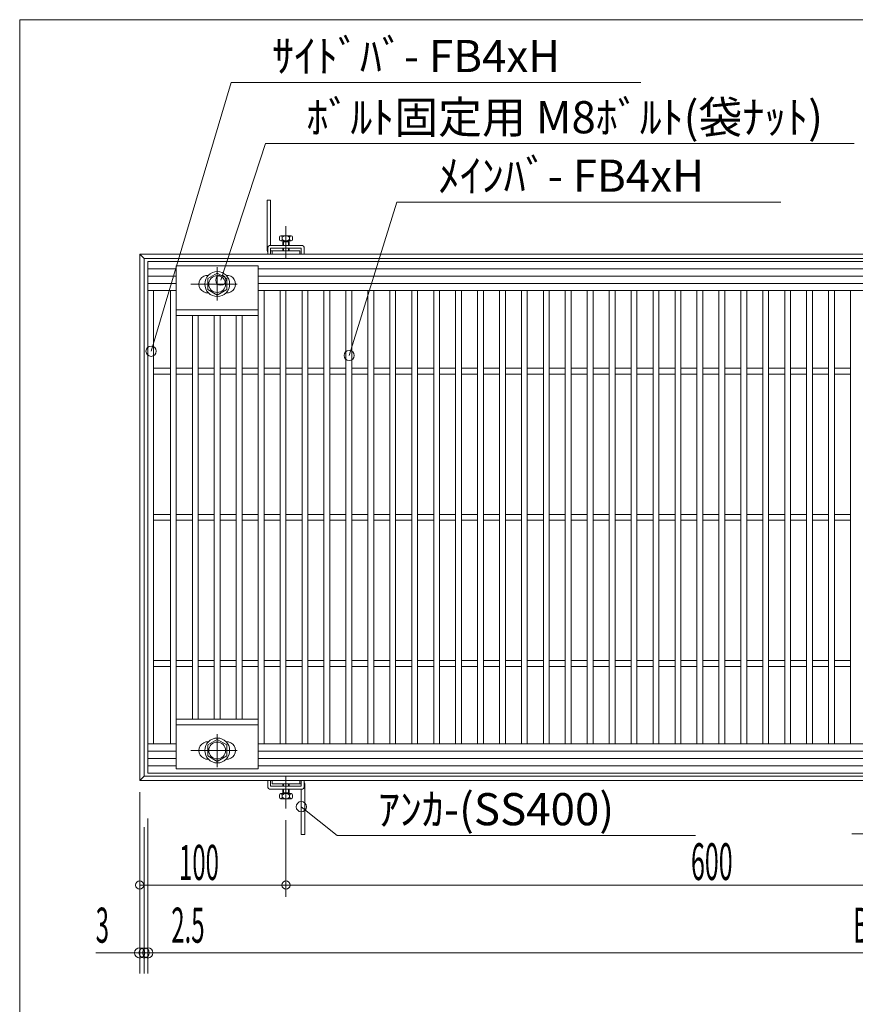
# Model space of a CAD drawing. Units: inches. Extents: x 253 to 2103, y 2151 to 3486.
# Drawn here: x 253 to 824, y 2813 to 3486 of the extents above; entities that cross this region are included whole.
import ezdxf

# ---------------------------------------------------------------- set-up
doc = ezdxf.new("R2010")
doc.units = ezdxf.units.IN
doc.header["$MEASUREMENT"] = 0
doc.linetypes.add('CENTER', pattern=[50.8, 31.75, -6.35, 6.35, -6.35])
doc.layers.get('0').update_dxf_attribs({"lineweight": 0})
doc.layers.add('NO_0', color=7, linetype='Continuous', lineweight=0)
doc.styles.add('MTSTANDARD1', font='MONOTXT.shx', dxfattribs={"bigfont": 'EXTFONT.shx'})
doc.styles.add('MTSTANDARD2', font='MONOTXT.shx', dxfattribs={"bigfont": 'EXTFONT.shx'})
doc.styles.add('MTSTANDARD3', font='MONOTXT.shx', dxfattribs={"bigfont": 'EXTFONT.shx'})

# ---------------------------------------------------------------- blocks, each defined once
blk = doc.blocks.new('BLK13')
at = {"layer": 'NO_0', "color": 2, "linetype": 'Continuous'}
for q in [(445.34, 2948.2), (714.75, 2928.49)]:
    blk.add_line((469.75, 2928.49), q, dxfattribs=at)
blk.add_circle((445.34, 2948.2), 3.5, dxfattribs=at)
at = {"layer": 'NO_0', "color": 2, "linetype": 'Continuous', "insert": (497.75, 2935.49), "char_height": 22, "attachment_point": 7, "line_spacing_factor": 0.659091, "style": 'MTSTANDARD2'}
blk.add_mtext('{\\fＭＳ ゴシック|b0|i0|c128|p49;\\W1.0;ｱﾝｶ-(SS400)}', dxfattribs=at)
blk = doc.blocks.new('BLK14')
at = {"layer": 'NO_0', "color": 2, "linetype": 'Continuous'}
for q in [(478.03, 3256.8), (773.25, 3361.76)]:
    blk.add_line((510.75, 3361.76), q, dxfattribs=at)
blk.add_circle((478.03, 3256.8), 3.5, dxfattribs=at)
at = {"layer": 'NO_0', "color": 2, "linetype": 'Continuous', "insert": (538.75, 3368.76), "char_height": 22, "attachment_point": 7, "line_spacing_factor": 0.659091, "style": 'MTSTANDARD2'}
blk.add_mtext('{\\fＭＳ ゴシック|b0|i0|c128|p49;\\W1.0;ﾒｲﾝﾊﾞ- FB4xH}', dxfattribs=at)
blk = doc.blocks.new('BLK15')
at = {"layer": 'NO_0', "color": 2, "linetype": 'Continuous'}
for q in [(342.61, 3259.7), (677.43, 3443.61)]:
    blk.add_line((397.43, 3443.61), q, dxfattribs=at)
blk.add_circle((342.61, 3259.7), 3.5, dxfattribs=at)
at = {"layer": 'NO_0', "color": 2, "linetype": 'Continuous', "insert": (425.43, 3450.61), "char_height": 22, "attachment_point": 7, "line_spacing_factor": 0.659091, "style": 'MTSTANDARD2'}
blk.add_mtext('{\\fＭＳ ゴシック|b0|i0|c128|p49;\\W1.0;ｻｲﾄﾞﾊﾞ- FB4xH}', dxfattribs=at)
blk = doc.blocks.new('BLK16')
at = {"layer": 'NO_0', "color": 2, "linetype": 'Continuous'}
for p, q in [((835.84, 2960.29), (835.84, 2915.72)), ((839.84, 2960.29), (839.84, 2915.72)), ((821.84, 2929.72), (869.94, 2929.72))]:
    blk.add_line(p, q, dxfattribs=at)
for centre in [(835.84, 2929.72), (839.84, 2929.72)]:
    blk.add_circle(centre, 3.5, dxfattribs=at)
at = {"layer": 'NO_0', "color": 2, "linetype": 'Continuous', "insert": (855.94, 2936.72), "char_height": 24, "attachment_point": 7, "line_spacing_factor": 0.65625, "style": 'MTSTANDARD1'}
blk.add_mtext('{\\Q2.5e-006;{\\W0.5x;t}}', dxfattribs=at)
blk = doc.blocks.new('BLK19')
at = {"layer": 'NO_0', "color": 2, "linetype": 'Continuous'}
for p, q in [((434.84, 2939.03), (434.84, 2886.58)), ((1034.84, 2939.03), (1034.84, 2886.58)), ((434.84, 2894.58), (1034.84, 2894.58))]:
    blk.add_line(p, q, dxfattribs=at)
for centre in [(434.84, 2894.58), (1034.84, 2894.58)]:
    blk.add_circle(centre, 2.8, dxfattribs=at)
at = {"layer": 'NO_0', "color": 2, "linetype": 'Continuous', "insert": (711.74, 2898.08), "char_height": 25.1087, "attachment_point": 7, "line_spacing_factor": 0.65487, "style": 'MTSTANDARD3'}
blk.add_mtext('{\\Q2.5e-006;{\\W0.5x;600}}', dxfattribs=at)
blk = doc.blocks.new('BLK21')
at = {"layer": 'NO_0', "color": 2, "linetype": 'Continuous'}
for p, q in [((340.34, 2940.13), (340.34, 2834.16)), ((1335.34, 2940.13), (1335.34, 2834.16)), ((340.34, 2848.16), (1335.34, 2848.16))]:
    blk.add_line(p, q, dxfattribs=at)
for centre in [(340.34, 2848.16), (1335.34, 2848.16)]:
    blk.add_circle(centre, 3.5, dxfattribs=at)
at = {"layer": 'NO_0', "color": 2, "linetype": 'Continuous', "insert": (822.79, 2855.16), "char_height": 24, "attachment_point": 7, "line_spacing_factor": 0.65625, "style": 'MTSTANDARD1'}
blk.add_mtext('{\\Q2.5e-006;{\\W0.5x;B1}}', dxfattribs=at)
blk = doc.blocks.new('BLK22')
at = {"layer": 'NO_0', "color": 2, "linetype": 'Continuous'}
for p, q in [((337.84, 2934.13), (337.84, 2834.16)), ((340.34, 2936.13), (340.34, 2834.16)), ((402.64, 2848.16), (323.84, 2848.16))]:
    blk.add_line(p, q, dxfattribs=at)
for centre in [(337.84, 2848.16), (340.34, 2848.16)]:
    blk.add_circle(centre, 3.5, dxfattribs=at)
at = {"layer": 'NO_0', "color": 2, "linetype": 'Continuous', "insert": (356.44, 2855.16), "char_height": 24, "attachment_point": 7, "line_spacing_factor": 0.65625, "style": 'MTSTANDARD1'}
blk.add_mtext('{\\Q2.5e-006;{\\W0.5x;2.5}}', dxfattribs=at)
blk = doc.blocks.new('BLK23')
at = {"layer": 'NO_0', "color": 2, "linetype": 'Continuous'}
for p, q in [((334.84, 2931.13), (334.84, 2834.16)), ((337.84, 2934.13), (337.84, 2834.16)), ((351.84, 2848.16), (304.74, 2848.16))]:
    blk.add_line(p, q, dxfattribs=at)
for centre in [(334.84, 2848.16), (337.84, 2848.16)]:
    blk.add_circle(centre, 3.5, dxfattribs=at)
at = {"layer": 'NO_0', "color": 2, "linetype": 'Continuous', "insert": (304.74, 2855.16), "char_height": 24, "attachment_point": 7, "line_spacing_factor": 0.65625, "style": 'MTSTANDARD1'}
blk.add_mtext('{\\Q2.5e-006;{\\W0.5x;3}}', dxfattribs=at)
blk = doc.blocks.new('BLK24')
at = {"layer": 'NO_0', "color": 2, "linetype": 'Continuous'}
for p, q in [((334.84, 2958.13), (334.84, 2886.58)), ((334.84, 2894.58), (434.84, 2894.58))]:
    blk.add_line(p, q, dxfattribs=at)
for centre in [(334.84, 2894.58), (434.84, 2894.58)]:
    blk.add_circle(centre, 2.8, dxfattribs=at)
at = {"layer": 'NO_0', "color": 2, "linetype": 'Continuous', "insert": (361.74, 2898.08), "char_height": 24, "attachment_point": 7, "line_spacing_factor": 0.65625, "style": 'MTSTANDARD1'}
blk.add_mtext('{\\Q2.5e-006;{\\W0.5x;100}}', dxfattribs=at)
blk = doc.blocks.new('BLK28')
at = {"layer": 'NO_0', "color": 2, "linetype": 'Continuous'}
for q in [(390.29, 3308.28), (823.38, 3401.76)]:
    blk.add_line((420.88, 3401.76), q, dxfattribs=at)
blk.add_circle((390.29, 3308.28), 3.5, dxfattribs=at)
at = {"layer": 'NO_0', "color": 2, "linetype": 'Continuous', "insert": (448.88, 3408.76), "char_height": 22, "attachment_point": 7, "line_spacing_factor": 0.659091, "style": 'MTSTANDARD2'}
blk.add_mtext('{\\fＭＳ ゴシック|b0|i0|c128|p49;\\W1.0;ﾎﾞﾙﾄ固定用 M8ﾎﾞﾙﾄ(袋ﾅｯﾄ)}', dxfattribs=at)

msp = doc.modelspace()

# ---------------------------------------------------------------- linework, layer by layer
at = {"color": 7, "linetype": 'Continuous'}
for p, q in [((252.79, 3486.46), (252.79, 2151.46)), ((2102.79, 3486.46), (252.79, 3486.46))]:
    msp.add_line(p, q, dxfattribs=at)
at = {"layer": 'NO_0', "color": 7, "linetype": 'Continuous'}
for p, q in [((424.34, 3363.13), (422.04, 3363.13)), ((422.04, 3363.13), (422.04, 3328.43)), ((424.34, 3332.13), (424.34, 3363.13)), ((430.34, 3337.63), (430.34, 3336.13)), ((431.34, 3338.63), (438.34, 3338.63)), ((431.34, 3335.13), (438.34, 3335.13)), ((432.34, 3337.63), (432.34, 3336.13)), ((432.59, 3334.63), (437.09, 3334.63)), ((432.59, 3334.63), (432.59, 3332.13)), ((433.09, 3335.13), (433.09, 3332.13)), ((436.59, 3335.13), (436.59, 3332.13)), ((437.09, 3334.63), (437.09, 3332.13)), ((437.34, 3337.63), (437.34, 3336.13)), ((439.34, 3337.63), (439.34, 3336.13)), ((422.34, 3330.13), (422.34, 3326.13)), ((424.34, 3332.13), (445.34, 3332.13)), ((424.34, 3326.13), (424.34, 3330.13)), ((445.34, 3330.13), (424.34, 3330.13)), ((425.34, 3328.43), (424.34, 3328.43)), ((444.34, 3328.43), (425.34, 3328.43)), ((425.34, 3326.13), (425.34, 3328.43)), ((432.59, 3330.13), (432.59, 3328.43)), ((433.09, 3330.13), (433.09, 3328.43)), ((436.59, 3330.13), (436.59, 3328.43)), ((437.09, 3330.13), (437.09, 3328.43)), ((444.34, 3326.13), (444.34, 3328.43)), ((445.34, 3326.13), (445.34, 3330.13)), ((447.34, 3330.13), (447.34, 3326.13)), ((337.84, 3323.13), (334.84, 3326.13)), ((334.84, 3326.13), (334.84, 2966.13)), ((334.84, 3326.13), (1430.84, 3326.13)), ((337.84, 3323.13), (337.84, 2969.13)), ((1428.02, 3323.13), (337.84, 3323.13)), ((340.34, 3321.13), (340.34, 2971.13)), ((1335.34, 3321.13), (340.34, 3321.13)), ((340.34, 3316.13), (359.84, 3316.13)), ((359.84, 3318.13), (415.84, 3318.13)), ((359.84, 3318.13), (359.84, 2974.13)), ((415.84, 3318.13), (415.84, 2974.13)), ((415.84, 3316.13), (1259.84, 3316.13)), ((340.34, 3311.13), (359.84, 3311.13)), ((387.84, 3313.13), (381.34, 3309.39)), ((381.34, 3309.39), (381.34, 3301.88)), ((387.84, 3313.13), (394.34, 3309.39)), ((394.34, 3309.39), (394.34, 3301.88)), ((415.84, 3311.13), (1259.84, 3311.13)), ((340.34, 3306.13), (359.84, 3306.13)), ((359.84, 3301.13), (340.34, 3301.13)), ((344.34, 3301.13), (344.34, 2991.13)), ((355.84, 3301.13), (355.84, 2991.13)), ((387.84, 3298.13), (381.34, 3301.88)), ((387.84, 3298.13), (394.34, 3301.88)), ((415.84, 3306.13), (1259.84, 3306.13)), ((415.84, 3301.13), (1259.84, 3301.13)), ((419.84, 3301.13), (419.84, 2991.13)), ((430.84, 3301.13), (430.84, 2991.13)), ((434.84, 3301.13), (434.84, 2991.13)), ((445.84, 3301.13), (445.84, 2991.13)), ((449.84, 3301.13), (449.84, 2991.13)), ((460.84, 3301.13), (460.84, 2991.13)), ((464.84, 3301.13), (464.84, 2991.13)), ((475.84, 3301.13), (475.84, 2991.13)), ((479.84, 3301.13), (479.84, 2991.13)), ((490.84, 3301.13), (490.84, 2991.13)), ((494.84, 3301.13), (494.84, 2991.13)), ((505.84, 3301.13), (505.84, 2991.13)), ((509.84, 3301.13), (509.84, 2991.13)), ((520.84, 3301.13), (520.84, 2991.13)), ((524.84, 3301.13), (524.84, 2991.13)), ((535.84, 3301.13), (535.84, 2991.13)), ((539.84, 3301.13), (539.84, 2991.13)), ((550.84, 3301.13), (550.84, 2991.13)), ((554.84, 3301.13), (554.84, 2991.13)), ((565.84, 3301.13), (565.84, 2991.13)), ((569.84, 3301.13), (569.84, 2991.13)), ((580.84, 3301.13), (580.84, 2991.13)), ((584.84, 3301.13), (584.84, 2991.13)), ((595.84, 3301.13), (595.84, 2991.13)), ((599.84, 3301.13), (599.84, 2991.13)), ((610.84, 3301.13), (610.84, 2991.13)), ((614.84, 3301.13), (614.84, 2991.13)), ((625.84, 3301.13), (625.84, 2991.13)), ((629.84, 3301.13), (629.84, 2991.13)), ((640.84, 3301.13), (640.84, 2991.13)), ((644.84, 3301.13), (644.84, 2991.13)), ((655.84, 3301.13), (655.84, 2991.13)), ((659.84, 3301.13), (659.84, 2991.13)), ((670.84, 3301.13), (670.84, 2991.13)), ((674.84, 3301.13), (674.84, 2991.13)), ((685.84, 3301.13), (685.84, 2991.13)), ((689.84, 3301.13), (689.84, 2991.13)), ((700.84, 3301.13), (700.84, 2991.13)), ((704.84, 3301.13), (704.84, 2991.13)), ((715.84, 3301.13), (715.84, 2991.13)), ((719.84, 3301.13), (719.84, 2991.13)), ((730.84, 3301.13), (730.84, 2991.13)), ((734.84, 3301.13), (734.84, 2991.13)), ((745.84, 3301.13), (745.84, 2991.13)), ((749.84, 3301.13), (749.84, 2991.13)), ((760.84, 3301.13), (760.84, 2991.13)), ((764.84, 3301.13), (764.84, 2991.13)), ((775.84, 3301.13), (775.84, 2991.13)), ((779.84, 3301.13), (779.84, 2991.13)), ((790.84, 3301.13), (790.84, 2991.13)), ((794.84, 3301.13), (794.84, 2991.13)), ((805.84, 3301.13), (805.84, 2991.13)), ((809.84, 3301.13), (809.84, 2991.13)), ((820.84, 3301.13), (820.84, 2991.13)), ((359.84, 3288.13), (415.84, 3288.13)), ((359.84, 3284.13), (415.84, 3284.13)), ((370.84, 3284.13), (370.84, 3008.13)), ((374.84, 3284.13), (374.84, 3008.13)), ((385.84, 3284.13), (385.84, 3008.13)), ((389.84, 3284.13), (389.84, 3008.13)), ((400.84, 3284.13), (400.84, 3008.13)), ((404.84, 3284.13), (404.84, 3008.13)), ((344.34, 3248.13), (355.84, 3248.13)), ((359.84, 3248.13), (370.84, 3248.13)), ((374.84, 3248.13), (385.84, 3248.13)), ((389.84, 3248.13), (400.84, 3248.13)), ((404.84, 3248.13), (415.84, 3248.13)), ((419.84, 3248.13), (430.84, 3248.13)), ((434.84, 3248.13), (445.84, 3248.13)), ((449.84, 3248.13), (460.84, 3248.13)), ((464.84, 3248.13), (475.84, 3248.13)), ((479.84, 3248.13), (490.84, 3248.13)), ((494.84, 3248.13), (505.84, 3248.13)), ((509.84, 3248.13), (520.84, 3248.13)), ((524.84, 3248.13), (535.84, 3248.13)), ((539.84, 3248.13), (550.84, 3248.13)), ((554.84, 3248.13), (565.84, 3248.13)), ((569.84, 3248.13), (580.84, 3248.13)), ((584.84, 3248.13), (595.84, 3248.13)), ((599.84, 3248.13), (610.84, 3248.13)), ((614.84, 3248.13), (625.84, 3248.13)), ((629.84, 3248.13), (640.84, 3248.13)), ((644.84, 3248.13), (655.84, 3248.13)), ((659.84, 3248.13), (670.84, 3248.13)), ((674.84, 3248.13), (685.84, 3248.13)), ((689.84, 3248.13), (700.84, 3248.13)), ((704.84, 3248.13), (715.84, 3248.13)), ((719.84, 3248.13), (730.84, 3248.13)), ((734.84, 3248.13), (745.84, 3248.13)), ((749.84, 3248.13), (760.84, 3248.13)), ((764.84, 3248.13), (775.84, 3248.13)), ((779.84, 3248.13), (790.84, 3248.13)), ((794.84, 3248.13), (805.84, 3248.13)), ((809.84, 3248.13), (820.84, 3248.13)), ((344.34, 3244.13), (355.84, 3244.13)), ((359.84, 3244.13), (370.84, 3244.13)), ((374.84, 3244.13), (385.84, 3244.13)), ((389.84, 3244.13), (400.84, 3244.13)), ((404.84, 3244.13), (415.84, 3244.13)), ((419.84, 3244.13), (430.84, 3244.13)), ((434.84, 3244.13), (445.84, 3244.13)), ((449.84, 3244.13), (460.84, 3244.13)), ((464.84, 3244.13), (475.84, 3244.13)), ((479.84, 3244.13), (490.84, 3244.13)), ((494.84, 3244.13), (505.84, 3244.13)), ((509.84, 3244.13), (520.84, 3244.13)), ((524.84, 3244.13), (535.84, 3244.13)), ((539.84, 3244.13), (550.84, 3244.13)), ((554.84, 3244.13), (565.84, 3244.13)), ((569.84, 3244.13), (580.84, 3244.13)), ((584.84, 3244.13), (595.84, 3244.13)), ((599.84, 3244.13), (610.84, 3244.13)), ((614.84, 3244.13), (625.84, 3244.13)), ((629.84, 3244.13), (640.84, 3244.13)), ((644.84, 3244.13), (655.84, 3244.13)), ((659.84, 3244.13), (670.84, 3244.13)), ((674.84, 3244.13), (685.84, 3244.13)), ((689.84, 3244.13), (700.84, 3244.13)), ((704.84, 3244.13), (715.84, 3244.13)), ((719.84, 3244.13), (730.84, 3244.13)), ((734.84, 3244.13), (745.84, 3244.13)), ((749.84, 3244.13), (760.84, 3244.13)), ((764.84, 3244.13), (775.84, 3244.13)), ((779.84, 3244.13), (790.84, 3244.13)), ((794.84, 3244.13), (805.84, 3244.13)), ((809.84, 3244.13), (820.84, 3244.13)), ((344.34, 3148.13), (355.84, 3148.13)), ((359.84, 3148.13), (370.84, 3148.13)), ((374.84, 3148.13), (385.84, 3148.13)), ((389.84, 3148.13), (400.84, 3148.13)), ((404.84, 3148.13), (415.84, 3148.13)), ((419.84, 3148.13), (430.84, 3148.13)), ((434.84, 3148.13), (445.84, 3148.13)), ((449.84, 3148.13), (460.84, 3148.13)), ((464.84, 3148.13), (475.84, 3148.13)), ((479.84, 3148.13), (490.84, 3148.13)), ((494.84, 3148.13), (505.84, 3148.13)), ((509.84, 3148.13), (520.84, 3148.13)), ((524.84, 3148.13), (535.84, 3148.13)), ((539.84, 3148.13), (550.84, 3148.13)), ((554.84, 3148.13), (565.84, 3148.13)), ((569.84, 3148.13), (580.84, 3148.13)), ((584.84, 3148.13), (595.84, 3148.13)), ((599.84, 3148.13), (610.84, 3148.13)), ((614.84, 3148.13), (625.84, 3148.13)), ((629.84, 3148.13), (640.84, 3148.13)), ((644.84, 3148.13), (655.84, 3148.13)), ((659.84, 3148.13), (670.84, 3148.13)), ((674.84, 3148.13), (685.84, 3148.13)), ((689.84, 3148.13), (700.84, 3148.13)), ((704.84, 3148.13), (715.84, 3148.13)), ((719.84, 3148.13), (730.84, 3148.13)), ((734.84, 3148.13), (745.84, 3148.13)), ((749.84, 3148.13), (760.84, 3148.13)), ((764.84, 3148.13), (775.84, 3148.13)), ((779.84, 3148.13), (790.84, 3148.13)), ((794.84, 3148.13), (805.84, 3148.13)), ((809.84, 3148.13), (820.84, 3148.13)), ((344.34, 3144.13), (355.84, 3144.13)), ((359.84, 3144.13), (370.84, 3144.13)), ((374.84, 3144.13), (385.84, 3144.13)), ((389.84, 3144.13), (400.84, 3144.13)), ((404.84, 3144.13), (415.84, 3144.13)), ((419.84, 3144.13), (430.84, 3144.13)), ((434.84, 3144.13), (445.84, 3144.13)), ((449.84, 3144.13), (460.84, 3144.13)), ((464.84, 3144.13), (475.84, 3144.13)), ((479.84, 3144.13), (490.84, 3144.13)), ((494.84, 3144.13), (505.84, 3144.13)), ((509.84, 3144.13), (520.84, 3144.13)), ((524.84, 3144.13), (535.84, 3144.13)), ((539.84, 3144.13), (550.84, 3144.13)), ((554.84, 3144.13), (565.84, 3144.13)), ((569.84, 3144.13), (580.84, 3144.13)), ((584.84, 3144.13), (595.84, 3144.13)), ((599.84, 3144.13), (610.84, 3144.13)), ((614.84, 3144.13), (625.84, 3144.13)), ((629.84, 3144.13), (640.84, 3144.13)), ((644.84, 3144.13), (655.84, 3144.13)), ((659.84, 3144.13), (670.84, 3144.13)), ((674.84, 3144.13), (685.84, 3144.13)), ((689.84, 3144.13), (700.84, 3144.13)), ((704.84, 3144.13), (715.84, 3144.13)), ((719.84, 3144.13), (730.84, 3144.13)), ((734.84, 3144.13), (745.84, 3144.13)), ((749.84, 3144.13), (760.84, 3144.13)), ((764.84, 3144.13), (775.84, 3144.13)), ((779.84, 3144.13), (790.84, 3144.13)), ((794.84, 3144.13), (805.84, 3144.13)), ((809.84, 3144.13), (820.84, 3144.13)), ((344.34, 3048.13), (355.84, 3048.13)), ((344.34, 3044.13), (355.84, 3044.13)), ((359.84, 3048.13), (370.84, 3048.13)), ((359.84, 3044.13), (370.84, 3044.13)), ((374.84, 3048.13), (385.84, 3048.13)), ((374.84, 3044.13), (385.84, 3044.13)), ((389.84, 3048.13), (400.84, 3048.13)), ((389.84, 3044.13), (400.84, 3044.13)), ((404.84, 3048.13), (415.84, 3048.13)), ((404.84, 3044.13), (415.84, 3044.13)), ((419.84, 3048.13), (430.84, 3048.13)), ((419.84, 3044.13), (430.84, 3044.13)), ((434.84, 3048.13), (445.84, 3048.13)), ((434.84, 3044.13), (445.84, 3044.13)), ((449.84, 3048.13), (460.84, 3048.13)), ((449.84, 3044.13), (460.84, 3044.13)), ((464.84, 3048.13), (475.84, 3048.13)), ((464.84, 3044.13), (475.84, 3044.13)), ((479.84, 3048.13), (490.84, 3048.13)), ((479.84, 3044.13), (490.84, 3044.13)), ((494.84, 3048.13), (505.84, 3048.13)), ((494.84, 3044.13), (505.84, 3044.13)), ((509.84, 3048.13), (520.84, 3048.13)), ((509.84, 3044.13), (520.84, 3044.13)), ((524.84, 3048.13), (535.84, 3048.13)), ((524.84, 3044.13), (535.84, 3044.13)), ((539.84, 3048.13), (550.84, 3048.13)), ((539.84, 3044.13), (550.84, 3044.13)), ((554.84, 3048.13), (565.84, 3048.13)), ((554.84, 3044.13), (565.84, 3044.13)), ((569.84, 3048.13), (580.84, 3048.13)), ((569.84, 3044.13), (580.84, 3044.13)), ((584.84, 3048.13), (595.84, 3048.13)), ((584.84, 3044.13), (595.84, 3044.13)), ((599.84, 3048.13), (610.84, 3048.13)), ((599.84, 3044.13), (610.84, 3044.13)), ((614.84, 3048.13), (625.84, 3048.13)), ((614.84, 3044.13), (625.84, 3044.13)), ((629.84, 3048.13), (640.84, 3048.13)), ((629.84, 3044.13), (640.84, 3044.13)), ((644.84, 3048.13), (655.84, 3048.13)), ((644.84, 3044.13), (655.84, 3044.13)), ((659.84, 3048.13), (670.84, 3048.13)), ((659.84, 3044.13), (670.84, 3044.13)), ((674.84, 3048.13), (685.84, 3048.13)), ((674.84, 3044.13), (685.84, 3044.13)), ((689.84, 3048.13), (700.84, 3048.13)), ((689.84, 3044.13), (700.84, 3044.13)), ((704.84, 3048.13), (715.84, 3048.13)), ((704.84, 3044.13), (715.84, 3044.13)), ((719.84, 3048.13), (730.84, 3048.13)), ((719.84, 3044.13), (730.84, 3044.13)), ((734.84, 3048.13), (745.84, 3048.13)), ((734.84, 3044.13), (745.84, 3044.13)), ((749.84, 3048.13), (760.84, 3048.13)), ((749.84, 3044.13), (760.84, 3044.13)), ((764.84, 3048.13), (775.84, 3048.13)), ((764.84, 3044.13), (775.84, 3044.13)), ((779.84, 3048.13), (790.84, 3048.13)), ((779.84, 3044.13), (790.84, 3044.13)), ((794.84, 3048.13), (805.84, 3048.13)), ((794.84, 3044.13), (805.84, 3044.13)), ((809.84, 3048.13), (820.84, 3048.13)), ((809.84, 3044.13), (820.84, 3044.13)), ((359.84, 3008.13), (415.84, 3008.13)), ((359.84, 3004.13), (415.84, 3004.13)), ((340.34, 2991.13), (359.84, 2991.13)), ((387.84, 2994.13), (381.34, 2990.39)), ((381.34, 2982.88), (381.34, 2990.39)), ((387.84, 2994.13), (394.34, 2990.39)), ((394.34, 2982.88), (394.34, 2990.39)), ((415.84, 2991.13), (1259.84, 2991.13)), ((340.34, 2986.13), (359.84, 2986.13)), ((1259.84, 2986.13), (415.84, 2986.13)), ((340.34, 2981.13), (359.84, 2981.13)), ((387.84, 2979.13), (381.34, 2982.88)), ((387.84, 2979.13), (394.34, 2982.88)), ((1259.84, 2981.13), (415.84, 2981.13)), ((340.34, 2976.13), (359.84, 2976.13)), ((340.34, 2971.13), (1335.34, 2971.13)), ((359.84, 2974.13), (415.84, 2974.13)), ((1259.84, 2976.13), (415.84, 2976.13)), ((337.84, 2969.13), (334.84, 2966.13)), ((334.84, 2966.13), (1430.84, 2966.13)), ((337.84, 2969.13), (1433.65, 2969.13)), ((422.34, 2962.13), (422.34, 2966.13)), ((424.34, 2966.13), (424.34, 2962.13)), ((425.34, 2966.13), (425.34, 2963.83)), ((425.34, 2963.83), (444.34, 2963.83)), ((432.59, 2962.13), (432.59, 2963.83)), ((433.09, 2962.13), (433.09, 2963.83)), ((436.59, 2962.13), (436.59, 2963.83)), ((437.09, 2962.13), (437.09, 2963.83)), ((444.34, 2966.13), (444.34, 2963.83)), ((444.34, 2963.83), (445.34, 2963.83)), ((445.34, 2966.13), (445.34, 2962.13)), ((447.34, 2962.13), (447.34, 2966.13)), ((447.64, 2929.13), (447.64, 2963.83)), ((424.34, 2962.13), (445.34, 2962.13)), ((445.34, 2960.13), (424.34, 2960.13)), ((438.34, 2957.13), (431.34, 2957.13)), ((432.59, 2957.63), (432.59, 2960.13)), ((437.09, 2957.63), (432.59, 2957.63)), ((433.09, 2957.13), (433.09, 2960.13)), ((436.59, 2957.13), (436.59, 2960.13)), ((437.09, 2957.63), (437.09, 2960.13)), ((445.34, 2960.13), (445.34, 2929.13)), ((430.34, 2954.63), (430.34, 2956.13)), ((438.34, 2953.63), (431.34, 2953.63)), ((432.34, 2954.63), (432.34, 2956.13)), ((437.34, 2954.63), (437.34, 2956.13)), ((439.34, 2954.63), (439.34, 2956.13)), ((445.34, 2929.13), (447.64, 2929.13))]:
    msp.add_line(p, q, dxfattribs=at)
at = {"layer": 'NO_0', "color": 3, "linetype": 'CENTER'}
for p, q in [((434.84, 3323.24), (434.84, 3345.24)), ((434.84, 2969.03), (434.84, 2947.03))]:
    msp.add_line(p, q, dxfattribs=at)
at = {"layer": 'NO_0', "color": 6, "linetype": 'CENTER'}
for p, q in [((387.84, 3317.09), (387.84, 3294.51)), ((369.75, 3305.63), (406.67, 3305.63)), ((387.84, 2975.18), (387.84, 2997.76)), ((369.75, 2986.63), (406.67, 2986.63))]:
    msp.add_line(p, q, dxfattribs=at)
at = {"layer": 'NO_0', "color": 7, "linetype": 'Continuous'}
for centre, radius in [((387.84, 3305.63), 8.5), ((387.84, 3305.63), 5.75), ((387.84, 2986.63), 8.5), ((387.84, 2986.63), 5.75)]:
    msp.add_circle(centre, radius, dxfattribs=at)
for centre, radius, start, end in [((431.34, 3337.63), 1, 0, 180), ((431.34, 3336.13), 1, 180, 0), ((434.84, 3335.01), 3.62, 46.39718, 133.60282), ((434.84, 3338.76), 3.62, 226.39718, 313.60282), ((438.34, 3337.63), 1, 0, 180), ((438.34, 3336.13), 1, 180, 0), ((424.34, 3328.43), 2.3, 180, 209.59185), ((424.34, 3330.13), 2, 90, 180), ((445.34, 3330.13), 2, 0, 90), ((381.34, 3305.63), 6, 85.58827, 274.41173), ((394.34, 3305.63), 6, 265.58827, 94.41173), ((381.34, 2986.63), 6, 85.58827, 274.41173), ((394.34, 2986.63), 6, 265.58827, 94.41173), ((445.34, 2963.83), 2.3, 0, 29.59185), ((424.34, 2962.13), 2, 180, 270), ((431.34, 2956.13), 1, 0, 180), ((434.84, 2953.51), 3.62, 46.39718, 133.60282), ((438.34, 2956.13), 1, 0, 180), ((445.34, 2962.13), 2, 270, 0), ((431.34, 2954.63), 1, 180, 0), ((434.84, 2957.26), 3.62, 226.39718, 313.60282), ((438.34, 2954.63), 1, 180, 0)]:
    msp.add_arc(centre, radius, start, end, dxfattribs=at)

# ---------------------------------------------------------------- block references
for name in ['BLK15', 'BLK28', 'BLK14', 'BLK24', 'BLK13', 'BLK16', 'BLK21', 'BLK19', 'BLK23', 'BLK22']:
    msp.add_blockref(name, (0, 0), dxfattribs=at)

doc.saveas('drawing.dxf')
